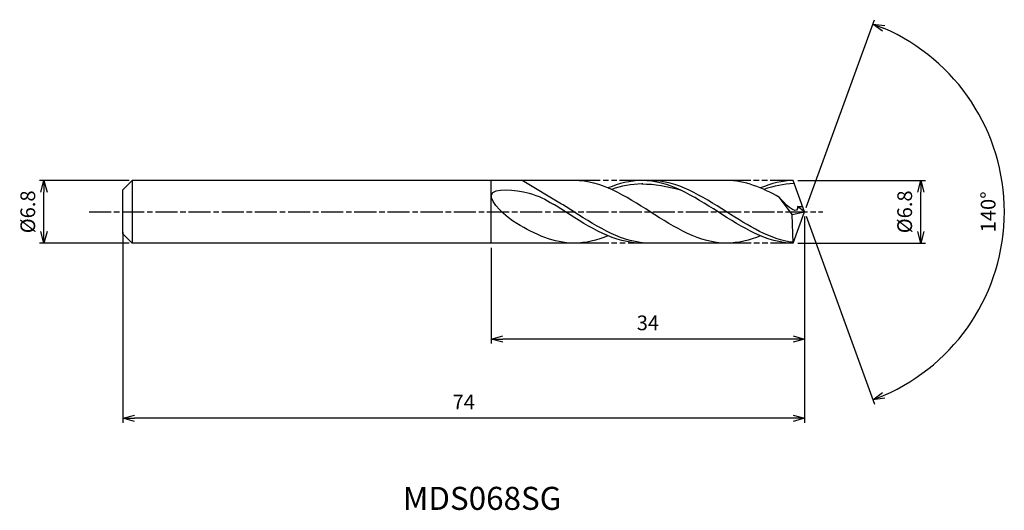
# Model space of a CAD drawing. Extents: x -85 to 22, y -32 to 21.
import ezdxf
from ezdxf.enums import TextEntityAlignment as Align

# ---------------------------------------------------------------- set-up
doc = ezdxf.new("R2010")
doc.units = 0
doc.header["$LTSCALE"] = 0.2
doc.linetypes.add('AM_ISO08W050', pattern=[18, 12, -1.5, 3, -1.5])
doc.linetypes.add('AM_ISO09W050', pattern=[22.5, 12, -1.5, 3, -1.5, 3, -1.5])
doc.layers.get('0').update_dxf_attribs({"linetype": 'CONTINUOUS'})
doc.layers.get('DEFPOINTS').update_dxf_attribs({"linetype": 'CONTINUOUS'})
for name, color, linetype in [('AM_0', 7, 'CONTINUOUS'), ('AM_5', 3, 'CONTINUOUS'), ('AM_6', 2, 'CONTINUOUS'), ('AM_7', 4, 'AM_ISO08W050')]:
    doc.layers.add(name, color=color, linetype=linetype)
doc.styles.add('ASAMI', font='simplex.shx', dxfattribs={"bigfont": 'EXTFONT.SHX'})
doc.styles.get("Standard").update_dxf_attribs({"font": 'simplex.shx', "bigfont": 'EXTFONT.SHX'})
doc.dimstyles.new('AM_JIS', dxfattribs={"dimscale": 0.5, "dimtxt": 3.2, "dimasz": 2.5, "dimexe": 1, "dimexo": 1, "dimgap": 1.5, "dimtad": 3, "dimdec": 1, "dimzin": 1, "dimtxsty": 'ASAMI', "dimblk": 'OPEN30', "dimcen": 0, "dimclrd": 3, "dimclre": 3, "dimclrt": 2, "dimazin": 3, "dimtp": 0.1, "dimtm": 0.1, "dimtfac": 0.71, "dimtdec": 1, "dimtmove": 0, "dimatfit": 3, "dimtzin": 0})
doc.dimstyles.new('AM_JIS$2', dxfattribs={"dimscale": 0.5, "dimtxt": 3.2, "dimasz": 2.5, "dimexe": 1, "dimexo": 1, "dimgap": 1.5, "dimtad": 3, "dimdec": 1, "dimzin": 1, "dimtxsty": 'ASAMI', "dimblk": 'OPEN30', "dimcen": 0, "dimclrd": 3, "dimclre": 3, "dimclrt": 2, "dimazin": 3, "dimtp": 0.1, "dimtm": 0.1, "dimtfac": 0.71, "dimtdec": 1, "dimtmove": 0, "dimatfit": 3, "dimtzin": 0})

# ---------------------------------------------------------------- blocks, each defined once
blk = doc.blocks.new('_OPEN30')
at = {"color": 0}
for p, q in [((-1, 0.268), (0, 0)), ((0, 0), (-1, -0.268)), ((0, 0), (-1, 0))]:
    blk.add_line(p, q, dxfattribs=at)
blk = doc.blocks.new('*D5')
at = {"layer": 'AM_5', "color": 3}
for p, q in [((-0.74, 3.4), (13.13, 3.4)), ((12.63, -2.15), (12.63, 2.15)), ((-0.74, -3.4), (13.13, -3.4))]:
    blk.add_line(p, q, dxfattribs=at)
at = {"layer": 'DEFPOINTS', "color": 0}
for p in [(-1.24, 3.4), (12.63, 3.4), (-1.24, -3.4)]:
    blk.add_point(p, dxfattribs=at)
at = {"layer": 'AM_5', "color": 3, "xscale": 1.25, "yscale": 1.25, "zscale": 1.25}
for p, rotation in [((12.63, 3.4), 90), ((12.63, -3.4), 270)]:
    blk.add_blockref('_OPEN30', p, dxfattribs=dict(at, rotation=rotation))
at = {"layer": 'AM_5', "color": 2, "insert": (11.08, 0), "char_height": 1.6, "attachment_point": 5, "rotation": 90, "style": 'ASAMI'}
blk.add_mtext('%%C6.8', dxfattribs=at)
blk = doc.blocks.new('*D6')
at = {"layer": 'AM_0', "color": 3}
for p, q in [((0.17, 0.47), (7.59, 20.85)), ((0.17, -0.47), (7.59, -20.85))]:
    blk.add_line(p, q, dxfattribs=at)
blk.add_arc((0, 0), 21.69, 293.3031, 66.6969, dxfattribs=at)
at = {"layer": 'DEFPOINTS', "color": 0}
for p in [(-1.15, 3.15), (0, 0), (0, 0), (-1.15, -3.15), (19.91, -8.59)]:
    blk.add_point(p, dxfattribs=at)
at = {"layer": 'AM_0', "color": 3, "xscale": 1.25, "yscale": 1.25, "zscale": 1.25}
for p, rotation in [((7.42, 20.38), 158.348456124672), ((7.42, -20.38), 201.6515438753279)]:
    blk.add_blockref('_OPEN30', p, dxfattribs=dict(at, rotation=rotation))
at = {"layer": 'AM_0', "color": 2, "insert": (20.14, 0), "char_height": 1.6, "attachment_point": 5, "rotation": 90, "style": 'ASAMI'}
blk.add_mtext('140°', dxfattribs=at)
blk = doc.blocks.new('*D7')
at = {"layer": 'AM_5', "color": 3}
for p, q in [((0, -0.5), (0, -14.3)), ((-34, -3.9), (-34, -14.3)), ((-1.25, -13.8), (-32.75, -13.8))]:
    blk.add_line(p, q, dxfattribs=at)
at = {"layer": 'DEFPOINTS', "color": 0}
for p in [(0, 0), (-34, -3.4), (-34, -13.8)]:
    blk.add_point(p, dxfattribs=at)
at = {"layer": 'AM_5', "color": 3, "xscale": 1.25, "yscale": 1.25, "zscale": 1.25, "rotation": 180}
blk.add_blockref('_OPEN30', (-34, -13.8), dxfattribs=at)
at = {"layer": 'AM_5', "color": 3, "xscale": 1.25, "yscale": 1.25, "zscale": 1.25}
blk.add_blockref('_OPEN30', (0, -13.8), dxfattribs=at)
at = {"layer": 'AM_5', "color": 2, "insert": (-17, -12.25), "char_height": 1.6, "attachment_point": 5, "style": 'ASAMI'}
blk.add_mtext('34', dxfattribs=at)
blk = doc.blocks.new('*D8')
at = {"layer": 'AM_5', "color": 3}
for p, q in [((-74, -2.2), (-74, -22.9)), ((0, -3.79), (0, -22.9)), ((-1.25, -22.4), (-72.75, -22.4))]:
    blk.add_line(p, q, dxfattribs=at)
at = {"layer": 'DEFPOINTS', "color": 0}
for p in [(-74, -1.7), (0, -3.29), (-74, -22.4)]:
    blk.add_point(p, dxfattribs=at)
at = {"layer": 'AM_5', "color": 3, "xscale": 1.25, "yscale": 1.25, "zscale": 1.25, "rotation": 180}
blk.add_blockref('_OPEN30', (-74, -22.4), dxfattribs=at)
at = {"layer": 'AM_5', "color": 3, "xscale": 1.25, "yscale": 1.25, "zscale": 1.25}
blk.add_blockref('_OPEN30', (0, -22.4), dxfattribs=at)
at = {"layer": 'AM_5', "color": 2, "insert": (-37, -20.85), "char_height": 1.6, "attachment_point": 5, "style": 'ASAMI'}
blk.add_mtext('74', dxfattribs=at)
blk = doc.blocks.new('*D9')
at = {"layer": 'AM_5', "color": 3}
for p, q in [((-73.33, 3.4), (-83.06, 3.4)), ((-82.56, -2.15), (-82.56, 2.15)), ((-73.33, -3.4), (-83.06, -3.4))]:
    blk.add_line(p, q, dxfattribs=at)
at = {"layer": 'DEFPOINTS', "color": 0}
for p in [(-82.56, 3.4), (-72.83, 3.4), (-72.83, -3.4)]:
    blk.add_point(p, dxfattribs=at)
at = {"layer": 'AM_5', "color": 3, "xscale": 1.25, "yscale": 1.25, "zscale": 1.25}
for p, rotation in [((-82.56, 3.4), 90), ((-82.56, -3.4), 270)]:
    blk.add_blockref('_OPEN30', p, dxfattribs=dict(at, rotation=rotation))
at = {"layer": 'AM_5', "color": 2, "insert": (-84.11, 0), "char_height": 1.6, "attachment_point": 5, "rotation": 90, "style": 'ASAMI'}
blk.add_mtext('%%C6.8', dxfattribs=at)

msp = doc.modelspace()

# ---------------------------------------------------------------- linework, layer by layer
at = {"layer": 'AM_0'}
for p, q in [((-73, 3.4), (-74, 2.4)), ((-23.35, 3.4), (-73, 3.4)), ((-73, 3.4), (-73, -3.4)), ((-34, -3.4), (-34, 3.4)), ((-26.39, 0.85), (-30.65, 3.4)), ((-8.46, 3.4), (-17.67, 3.4)), ((0, 0), (-1.24, 3.4)), ((-74, 1.16), (-74, 2.4)), ((-74, 0.83), (-74, 1.16)), ((-1.35, -0.27), (-2.73, 1.57)), ((-74, -2.4), (-74, 0.83)), ((-1.35, -0.27), (0, 0)), ((-1.24, -3.4), (0, 0)), ((0, 0), (-0.78, 0.59)), ((-0.78, 0.59), (-0.21, 0.59)), ((-74, -1.16), (-74, -0.83)), ((-1.24, -3.4), (-1.35, -0.27)), ((-73, -3.4), (-74, -2.4)), ((-23.35, -3.4), (-73, -3.4)), ((-8.46, -3.4), (-17.67, -3.4))]:
    msp.add_line(p, q, dxfattribs=at)
for points in [[(-8.46, -3.4), (-11.4, -3.4), (-16.74, 0), (-22.08, 3.4), (-25.02, 3.4)], [(-17.67, 3.4), (-18.94, 3.4), (-20.15, 3.08), (-21.34, 2.59)], [(-1.24, -3.4), (-4.05, -3.4), (-9.39, 0), (-14.73, 3.4), (-17.67, 3.4)], [(-2.73, 1.57), (-4.57, 2.61), (-6.45, 3.4), (-8.46, 3.4)], [(-1.24, 3.4), (-2.38, 3.4), (-3.59, 3.08), (-4.78, 2.59)], [(-17.67, 3.03), (-16.27, 3.03), (-14.87, 2.79), (-13.51, 2.38)], [(-25.02, -3.4), (-27.2, -3.4), (-29.24, -2.46), (-31.24, -1.28)], [(-21.34, -2.59), (-22.53, -3.08), (-23.75, -3.4), (-25.02, -3.4)], [(-4.78, -2.59), (-5.97, -3.08), (-7.19, -3.4), (-8.46, -3.4)]]:
    msp.add_open_spline(points, degree=3, dxfattribs=at)
for points, knots in [([(-1.24, -3.3), (-3.7, -3.04), (-8.76, 0.18), (-13.82, 3.4), (-16.76, 3.4)], [1.521177, 1.521177, 1.521177, 1.521177, 14.489997, 28.979993, 28.979993, 28.979993, 28.979993]), ([(-31.24, -1.28), (-32.4, -0.6), (-36.03, 2.85), (-29.86, 2.3), (-28.12, 1.35), (-27.3, 0.85)], [0, 0, 0, 0, 1.805349, 3.686332, 4.976269, 4.976269, 4.976269, 4.976269]), ([(-17.55, 3.03), (-17.59, 3.03), (-18.76, 3.03), (-19.89, 2.79), (-20.97, 2.43)], [0, 0, 0, 0, 0.198777, 5.759128, 5.759128, 5.759128, 5.759128]), ([(-1.12, 3.07), (-1.12, 3.07), (-2.2, 3.03), (-3.33, 2.79), (-4.41, 2.43)], [0, 0, 0, 0, 0.198777, 5.759128, 5.759128, 5.759128, 5.759128]), ([(-0.78, 0.59), (-0.77, 0.5), (-0.72, -0.49), (-2.3, 0.99), (-2.73, 1.57)], [0, 0, 0, 0, 0.09887, 1.147441, 1.147441, 1.147441, 1.147441]), ([(-17.67, -3.4), (-20.61, -3.4), (-23.73, -1.41), (-26.85, 0.57), (-27.3, 0.85)], [0, 0, 0, 0, 14.489997, 16.928049, 16.928049, 16.928049, 16.928049]), ([(-17.67, -3.4), (-20.61, -3.4), (-23.73, -1.41), (-26.85, 0.57), (-27.3, 0.85)], [0, 0, 0, 0, 14.489997, 16.928047, 16.928047, 16.928047, 16.928047]), ([(-16.76, -3.4), (-19.7, -3.4), (-22.82, -1.41), (-25.93, 0.57), (-26.39, 0.85)], [0, 0, 0, 0, 14.489997, 16.928047, 16.928047, 16.928047, 16.928047])]:
    msp.add_open_spline(points, degree=3, knots=knots, dxfattribs=at)
at = {"layer": 'AM_5', "color": 3, "linetype": 'AM_ISO09W050'}
for p, q in [((-17.67, 3.4), (-25.02, 3.4)), ((-1.33, 3.4), (-8.46, 3.4)), ((-16.76, -3.4), (-25.02, -3.4)), ((-1.3, -3.4), (-8.46, -3.4))]:
    msp.add_line(p, q, dxfattribs=at)
at = {"layer": 'AM_7'}
msp.add_line((-77.67, 0), (1.98, 0), dxfattribs=at)

# ---------------------------------------------------------------- texts
at = {"layer": 'AM_6'}
msp.add_text('MDS068SG', height=2.5, dxfattribs=at).set_placement((-35, -31.41), align=Align.MIDDLE)

# ---------------------------------------------------------------- dimensions: what is measured, and where the dimension line sits
at = {"layer": 'AM_0'}
dim = msp.add_angular_dim_2l(base=(19.9121, -8.5893), line1=((-1.1459, -3.1484), (0, 0)), line2=((0, 0), (-1.1459, 3.1484)), dimstyle='AM_JIS$2', override={"dimdec": 0}, dxfattribs=at)
dim.commit()
dim.dimension.update_dxf_attribs({"geometry": '*D6', "text_midpoint": (20.1357, 0)})
at = {"layer": 'AM_5'}
dim = msp.add_linear_dim(base=(-82.56, 3.4), p1=(-72.83, -3.4), p2=(-72.83, 3.4), angle=90, text='%%C<>', dimstyle='AM_JIS', dxfattribs=at)
dim.commit()
dim.dimension.update_dxf_attribs({"geometry": '*D9', "text_midpoint": (-84.11, 0)})
dim = msp.add_linear_dim(base=(12.63, 3.4), p1=(-1.24, -3.4), p2=(-1.24, 3.4), angle=90, text='%%C<>', dimstyle='AM_JIS', override={"dimdec": 1, "dimtmove": 1}, dxfattribs=at)
dim.commit()
dim.dimension.update_dxf_attribs({"geometry": '*D5', "text_midpoint": (12.63, 0), "dimtype": 160})
for base, p1, p2, picture, middle in [((-34, -13.8), (0, 0), (-34, -3.4), '*D7', (-17, -12.25)), ((-74, -22.4), (0, -3.29), (-74, -1.7), '*D8', (-37, -20.85))]:
    dim = msp.add_linear_dim(base=base, p1=p1, p2=p2, dimstyle='AM_JIS', override={"dimzin": 9}, dxfattribs=at)
    dim.commit()
    dim.dimension.update_dxf_attribs({"geometry": picture, "text_midpoint": middle})

doc.saveas('drawing.dxf')
